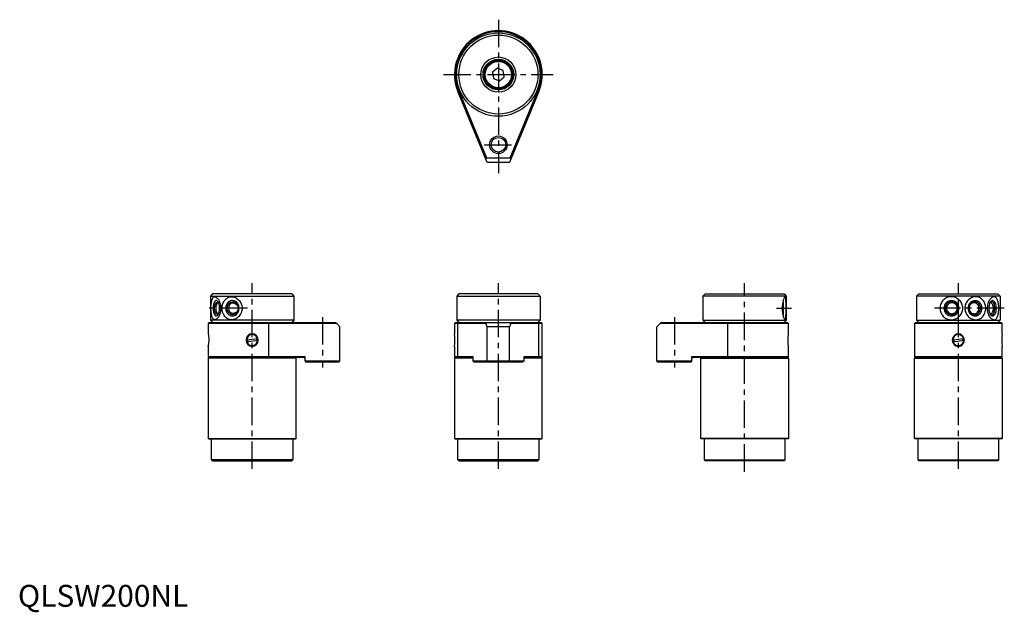
# Model space of a CAD drawing. Units: millimetres. Extents: x 1 to 449, y -3 to 268.
import ezdxf

# ---------------------------------------------------------------- set-up
doc = ezdxf.new("R2010")
doc.units = ezdxf.units.MM
doc.header["$LTSCALE"] = 10
doc.linetypes.add('CENTER', pattern=[2, 1.25, -0.25, 0.25, -0.25])
doc.layers.add('1', color=1, linetype='CENTER')
doc.layers.add('3', color=3, linetype='Continuous')
doc.styles.add('Standard1', font='arial.ttf')

msp = doc.modelspace()

# ---------------------------------------------------------------- linework, layer by layer
for p, q in [((218.4, 245.4), (216.16, 243.57)), ((216.16, 243.57), (216.63, 240.72)), ((221.1, 244.38), (218.4, 245.4)), ((221.56, 241.53), (221.1, 244.38)), ((216.63, 240.72), (219.33, 239.7)), ((219.33, 239.7), (221.56, 241.53)), ((200.85, 235.09), (200.38, 234.89)), ((213.16, 204.04), (200.38, 234.89)), ((200.85, 235.09), (213.5, 204.54)), ((224.22, 204.54), (236.88, 235.09)), ((237.34, 234.89), (224.56, 204.04)), ((236.88, 235.09), (237.34, 234.89)), ((213.5, 204.54), (213.16, 204.04)), ((213.79, 202.54), (213.16, 204.04)), ((213.5, 204.54), (224.22, 204.54)), ((223.94, 202.54), (213.79, 202.54)), ((224.56, 204.04), (223.94, 202.54)), ((224.56, 204.04), (224.22, 204.54)), ((88.69, 142.55), (87.69, 141.55)), ((87.69, 141.55), (87.69, 130.55)), ((87.69, 141.55), (125.69, 141.55)), ((124.69, 142.55), (88.69, 142.55)), ((124.69, 142.55), (125.69, 141.55)), ((125.69, 141.55), (125.69, 130.55)), ((200.86, 142.55), (199.86, 141.55)), ((199.86, 141.55), (199.86, 130.55)), ((199.86, 141.55), (237.86, 141.55)), ((236.86, 142.55), (200.86, 142.55)), ((236.86, 142.55), (237.86, 141.55)), ((237.86, 141.55), (237.86, 130.55)), ((313.03, 142.55), (312.03, 141.55)), ((312.03, 141.55), (312.03, 130.55)), ((350.03, 141.55), (312.03, 141.55)), ((313.03, 142.55), (349.03, 142.55)), ((349.03, 142.55), (350.03, 141.55)), ((350.03, 141.55), (350.03, 130.55)), ((410.39, 142.55), (409.39, 141.55)), ((409.39, 141.55), (409.39, 130.55)), ((447.39, 141.55), (409.39, 141.55)), ((410.39, 142.55), (446.39, 142.55)), ((446.39, 142.55), (447.39, 141.55)), ((447.39, 141.55), (447.39, 130.55)), ((125.69, 130.55), (87.69, 130.55)), ((87.69, 130.55), (88.69, 129.55)), ((125.69, 130.55), (124.69, 129.55)), ((199.86, 130.55), (200.86, 129.55)), ((237.86, 130.55), (199.86, 130.55)), ((237.86, 130.55), (236.86, 129.55)), ((312.03, 130.55), (313.03, 129.55)), ((312.03, 130.55), (350.03, 130.55)), ((350.03, 130.55), (349.03, 129.55)), ((409.39, 130.55), (410.39, 129.55)), ((409.39, 130.55), (447.39, 130.55)), ((447.39, 130.55), (446.39, 129.55)), ((87.19, 129.55), (86.69, 129.05)), ((86.69, 129.05), (86.69, 124.53)), ((114.35, 129.05), (86.69, 129.05)), ((87.19, 129.55), (114.16, 129.55)), ((114.16, 129.55), (114.35, 129.05)), ((114.16, 129.55), (144.7, 129.55)), ((114.35, 114.05), (114.35, 129.05)), ((145.2, 129.05), (114.35, 129.05)), ((144.7, 129.55), (145.2, 129.05)), ((146.7, 127.55), (145.2, 129.05)), ((146.7, 112.05), (146.7, 127.55)), ((199.36, 129.55), (198.86, 129.05)), ((198.86, 129.05), (198.86, 124.45)), ((200.38, 129.05), (198.86, 129.05)), ((199.36, 129.55), (238.36, 129.55)), ((200.85, 129.55), (200.38, 129.05)), ((213.16, 129.05), (200.38, 129.05)), ((200.38, 114.05), (200.38, 129.05)), ((213.5, 129.55), (213.16, 129.05)), ((213.79, 127.55), (213.16, 129.05)), ((213.79, 112.05), (213.79, 127.55)), ((223.94, 127.55), (213.79, 127.55)), ((224.56, 129.05), (223.94, 127.55)), ((223.94, 112.05), (223.94, 127.55)), ((224.56, 129.05), (224.22, 129.55)), ((237.34, 129.05), (224.56, 129.05)), ((236.88, 129.55), (237.34, 129.05)), ((237.34, 114.05), (237.34, 129.05)), ((238.86, 129.05), (237.34, 129.05)), ((238.86, 129.05), (238.36, 129.55)), ((238.86, 114.05), (238.86, 129.05)), ((292.52, 129.05), (291.02, 127.55)), ((291.02, 112.05), (291.02, 127.55)), ((292.52, 129.05), (293.02, 129.55)), ((323.37, 129.05), (292.52, 129.05)), ((293.02, 129.55), (323.57, 129.55)), ((323.57, 129.55), (323.37, 129.05)), ((351.03, 129.05), (323.37, 129.05)), ((323.37, 114.05), (323.37, 129.05)), ((323.57, 129.55), (350.53, 129.55)), ((351.03, 129.05), (350.53, 129.55)), ((351.03, 124.53), (351.03, 129.05)), ((408.89, 129.55), (408.39, 129.05)), ((408.39, 129.05), (408.39, 114.05)), ((448.39, 129.05), (408.39, 129.05)), ((408.89, 129.55), (447.89, 129.55)), ((448.39, 129.05), (447.89, 129.55)), ((448.39, 124.45), (448.39, 129.05)), ((104.19, 121.6), (109.08, 122.29)), ((104.31, 120.81), (109.19, 121.5)), ((108.79, 121.44), (108.79, 121.55)), ((425.89, 121.6), (430.78, 122.29)), ((426, 120.81), (430.89, 121.5)), ((430.49, 121.44), (430.49, 121.55)), ((86.69, 118.59), (86.69, 114.05)), ((198.86, 118.65), (198.86, 114.05)), ((351.03, 114.05), (351.03, 118.59)), ((448.39, 114.05), (448.39, 118.65)), ((86.69, 114.05), (87.19, 113.55)), ((86.69, 114.05), (114.35, 114.05)), ((86.69, 113.35), (86.89, 113.55)), ((126.69, 113.35), (86.69, 113.35)), ((86.69, 113.35), (86.69, 76.75)), ((86.89, 113.55), (117.33, 113.55)), ((114.35, 114.05), (114.16, 113.55)), ((114.35, 114.05), (130.69, 114.05)), ((130.29, 113.55), (117.33, 113.55)), ((126.49, 113.55), (126.69, 113.35)), ((126.69, 76.75), (126.69, 113.35)), ((130.69, 114.05), (130.69, 112.05)), ((198.86, 114.05), (199.36, 113.55)), ((198.86, 114.05), (200.38, 114.05)), ((198.86, 113.35), (199.06, 113.55)), ((207.15, 113.35), (198.86, 113.35)), ((198.86, 113.35), (198.86, 76.75)), ((207.15, 113.55), (199.06, 113.55)), ((200.38, 114.05), (207.15, 114.05)), ((200.38, 114.05), (200.85, 113.55)), ((207.15, 114.05), (207.15, 112.05)), ((230.57, 114.05), (237.34, 114.05)), ((230.57, 112.05), (230.57, 114.05)), ((238.66, 113.55), (230.57, 113.55)), ((238.86, 113.35), (230.57, 113.35)), ((237.34, 114.05), (236.88, 113.55)), ((237.34, 114.05), (238.86, 114.05)), ((238.36, 113.55), (238.86, 114.05)), ((238.66, 113.55), (238.86, 113.35)), ((238.86, 76.75), (238.86, 113.35)), ((307.03, 114.05), (323.37, 114.05)), ((307.03, 112.05), (307.03, 114.05)), ((320.39, 113.55), (307.43, 113.55)), ((311.23, 113.55), (311.03, 113.35)), ((311.03, 113.35), (351.03, 113.35)), ((311.03, 76.75), (311.03, 113.35)), ((320.39, 113.55), (350.83, 113.55)), ((323.37, 114.05), (351.03, 114.05)), ((323.37, 114.05), (323.57, 113.55)), ((350.53, 113.55), (351.03, 114.05)), ((351.03, 113.35), (350.83, 113.55)), ((351.03, 113.35), (351.03, 76.75)), ((408.39, 114.05), (408.89, 113.55)), ((408.39, 114.05), (448.39, 114.05)), ((408.59, 113.55), (408.39, 113.35)), ((408.39, 76.75), (408.39, 113.35)), ((408.39, 113.35), (448.39, 113.35)), ((408.59, 113.55), (448.19, 113.55)), ((447.89, 113.55), (448.39, 114.05)), ((448.39, 113.35), (448.19, 113.55)), ((448.39, 113.35), (448.39, 76.75)), ((130.69, 112.05), (146.7, 112.05)), ((130.69, 112.05), (131.19, 111.55)), ((146.2, 111.55), (131.19, 111.55)), ((146.2, 111.55), (146.7, 112.05)), ((207.15, 112.05), (213.79, 112.05)), ((207.15, 112.05), (207.9, 111.55)), ((214.12, 111.55), (207.9, 111.55)), ((214.12, 111.55), (213.79, 112.05)), ((213.79, 112.05), (223.94, 112.05)), ((223.6, 111.55), (214.12, 111.55)), ((223.6, 111.55), (223.94, 112.05)), ((229.82, 111.55), (223.6, 111.55)), ((223.94, 112.05), (230.57, 112.05)), ((230.57, 112.05), (229.82, 111.55)), ((291.02, 112.05), (307.03, 112.05)), ((291.52, 111.55), (291.02, 112.05)), ((306.53, 111.55), (291.52, 111.55)), ((307.03, 112.05), (306.53, 111.55)), ((86.69, 76.75), (126.69, 76.75)), ((86.89, 76.55), (86.69, 76.75)), ((86.89, 76.55), (126.49, 76.55)), ((88.19, 67.05), (88.19, 76.55)), ((125.19, 76.55), (125.19, 67.05)), ((126.69, 76.75), (126.49, 76.55)), ((199.06, 76.55), (198.86, 76.75)), ((198.86, 76.75), (238.86, 76.75)), ((199.06, 76.55), (238.66, 76.55)), ((200.36, 67.05), (200.36, 76.55)), ((237.36, 76.55), (237.36, 67.05)), ((238.86, 76.75), (238.66, 76.55)), ((238.66, 76.55), (238.86, 76.75)), ((351.03, 76.75), (311.03, 76.75)), ((311.03, 76.75), (311.23, 76.55)), ((350.83, 76.55), (311.23, 76.55)), ((312.53, 76.55), (312.53, 67.05)), ((349.53, 67.05), (349.53, 76.55)), ((350.83, 76.55), (351.03, 76.75)), ((408.59, 76.55), (408.39, 76.75)), ((448.39, 76.75), (408.39, 76.75)), ((408.39, 76.75), (408.59, 76.55)), ((448.19, 76.55), (408.59, 76.55)), ((409.89, 76.55), (409.89, 67.05)), ((446.89, 67.05), (446.89, 76.55)), ((448.19, 76.55), (448.39, 76.75)), ((125.19, 67.05), (88.19, 67.05)), ((88.69, 66.55), (88.19, 67.05)), ((88.69, 66.55), (124.69, 66.55)), ((125.19, 67.05), (124.69, 66.55)), ((200.86, 66.55), (200.36, 67.05)), ((237.36, 67.05), (200.36, 67.05)), ((200.86, 66.55), (236.86, 66.55)), ((237.36, 67.05), (236.86, 66.55)), ((312.53, 67.05), (349.53, 67.05)), ((312.53, 67.05), (313.03, 66.55)), ((349.03, 66.55), (313.03, 66.55)), ((349.03, 66.55), (349.53, 67.05)), ((409.89, 67.05), (446.89, 67.05)), ((409.89, 67.05), (410.39, 66.55)), ((446.39, 66.55), (410.39, 66.55)), ((446.39, 66.55), (446.89, 67.05))]:
    msp.add_line(p, q)
for points in [[(89.47, 130.82, -0.24179), (89.01, 131.06, -0.08351), (88.38, 132.35, -0.041581), (88.05, 133.9, -0.030598), (87.92, 136.05, -0.030598), (88.05, 138.2, -0.041581), (88.38, 139.75, -0.08351), (89.01, 141.04, -0.24179), (89.47, 141.28, -0.24179)], [(89.47, 141.28, -0.162454), (90.47, 140.95, -0.106049), (91.51, 139.75, -0.069966), (92.12, 138.15, -0.056205), (92.36, 136.05, -0.056205), (92.12, 133.94, -0.069966), (91.51, 132.35, -0.106049), (90.47, 131.15, -0.162454), (89.47, 130.82, -0.162454)], [(97.19, 130.82, -0.120191), (95.65, 131.19, -0.104991), (94.24, 132.35, -0.08884), (93.35, 134, -0.080037), (93.02, 136.05, -0.080037), (93.35, 138.1, -0.08884), (94.24, 139.75, -0.104991), (95.65, 140.9, -0.120191), (97.19, 141.28, -0.120191)], [(97.19, 141.28, -0.10419), (99.06, 140.89, -0.100672), (100.67, 139.75, -0.096066), (101.73, 138.07, -0.093045), (102.11, 136.05, -0.093045), (101.73, 134.03, -0.096066), (100.67, 132.35, -0.100672), (99.06, 131.21, -0.10419), (97.19, 130.82, -0.10419)], [(425.09, 141.28, 0.101828), (423.17, 140.88, 0.099811), (421.53, 139.75, 0.097086), (420.44, 138.06, 0.095243), (420.05, 136.05, 0.095243), (420.44, 134.04, 0.097086), (421.53, 132.35, 0.099811), (423.17, 131.21, 0.101828), (425.09, 130.82, 0.101828)], [(425.09, 130.82, 0.097362), (427.12, 131.22, 0.098017), (428.84, 132.35, 0.098956), (429.99, 134.05, 0.099631), (430.39, 136.05, 0.099631), (429.99, 138.05, 0.098956), (428.84, 139.75, 0.098017), (427.12, 140.88, 0.097362), (425.09, 141.28, 0.097362)], [(425.09, 130.82, 0.097362), (427.12, 131.22, 0.098017), (428.84, 132.35, 0.098956), (429.99, 134.05, 0.099631), (430.39, 136.05, 0.099631), (429.99, 138.05, 0.098956), (428.84, 139.75, 0.098017), (427.12, 140.88, 0.097362), (425.09, 141.28, 0.097362)], [(436.42, 141.28, 0.101346), (434.49, 140.88, 0.099628), (432.84, 139.75, 0.097292), (431.74, 138.06, 0.095702), (431.35, 136.05, 0.095702), (431.74, 134.04, 0.097292), (432.84, 132.35, 0.099628), (434.49, 131.21, 0.101346), (436.42, 130.82, 0.101346)], [(436.42, 130.82, 0.113833), (438.09, 131.2, 0.103578), (439.57, 132.35, 0.091755), (440.52, 134.01, 0.084848), (440.87, 136.05, 0.084848), (440.52, 138.09, 0.091755), (439.57, 139.75, 0.103578), (438.09, 140.9, 0.113833), (436.42, 141.28, 0.113833)], [(444.85, 141.28, 0.147614), (443.69, 140.93, 0.10713), (442.54, 139.75, 0.076362), (441.85, 138.14, 0.063291), (441.58, 136.05, 0.063291), (441.85, 133.96, 0.076362), (442.54, 132.35, 0.10713), (443.69, 131.17, 0.147614), (444.85, 130.82, 0.147614)], [(444.85, 130.82, 0.210208), (445.48, 131.09, 0.095058), (446.25, 132.35, 0.051774), (446.67, 133.91, 0.039025), (446.83, 136.05, 0.039025), (446.67, 138.18, 0.051774), (446.25, 139.75, 0.095058), (445.48, 141, 0.210208), (444.85, 141.28, 0.210208)], [(443.11, 138.55, 0.174705), (442.69, 138.4, 0.002069), (442.68, 138.39, 0.064948)], [(442.68, 133.71, 0.002069), (442.69, 133.7, 0.174705), (443.11, 133.55, 0.174705), (443.54, 133.7, 0.104203), (444, 134.28, 0.064948), (444.26, 135.04, 0.051099), (444.36, 136.05, 0.051099), (444.26, 137.06, 0.064948), (444, 137.82, 0.104203), (443.54, 138.4, 0.174705), (443.11, 138.55, 0.174705)]]:
    msp.add_lwpolyline(points, format="xyb")
at = {"flags": 128}
for points in [[(91.86, 136.05), (91.84, 136.58), (91.79, 137.1), (91.71, 137.6), (91.59, 138.06), (91.45, 138.48), (91.28, 138.83), (91.09, 139.12), (90.88, 139.34), (90.66, 139.48), (90.44, 139.55), (90.21, 139.53), (89.99, 139.42), (89.78, 139.24), (89.58, 138.99), (89.4, 138.66), (89.24, 138.28), (89.11, 137.84), (89.01, 137.36), (88.94, 136.85), (88.91, 136.32), (88.91, 135.78), (88.94, 135.25), (89.01, 134.74), (89.11, 134.26), (89.24, 133.82), (89.4, 133.44), (89.58, 133.11), (89.78, 132.85), (89.99, 132.67), (90.21, 132.57), (90.44, 132.55), (90.66, 132.61), (90.88, 132.75), (91.09, 132.97), (91.28, 133.26), (91.45, 133.62), (91.59, 134.03), (91.71, 134.5), (91.79, 134.99), (91.84, 135.51), (91.86, 136.05)], [(100.73, 136.05), (100.69, 136.58), (100.58, 137.1), (100.41, 137.6), (100.17, 138.06), (99.88, 138.48), (99.53, 138.83), (99.14, 139.12), (98.72, 139.34), (98.27, 139.48), (97.81, 139.55), (97.35, 139.53), (96.89, 139.42), (96.45, 139.24), (96.05, 138.99), (95.68, 138.66), (95.36, 138.28), (95.09, 137.84), (94.88, 137.36), (94.74, 136.85), (94.67, 136.32), (94.67, 135.78), (94.74, 135.25), (94.88, 134.74), (95.09, 134.26), (95.36, 133.82), (95.68, 133.44), (96.05, 133.11), (96.45, 132.85), (96.89, 132.67), (97.35, 132.57), (97.81, 132.55), (98.27, 132.61), (98.72, 132.75), (99.14, 132.97), (99.53, 133.26), (99.88, 133.62), (100.17, 134.03), (100.41, 134.5), (100.58, 134.99), (100.69, 135.51), (100.73, 136.05)], [(86.7, 124.53), (86.69, 124.55), (86.72, 124.37), (86.77, 123.92), (86.83, 123.22), (86.88, 122.31), (86.89, 121.28), (86.85, 120.25), (86.8, 119.5)], [(104.6, 121.66), (104.62, 121.24), (104.71, 120.87)], [(108.79, 121.55), (108.7, 122.17), (108.68, 122.23)], [(351.02, 118.59), (351.02, 118.58), (350.99, 118.85), (350.93, 119.38), (350.87, 120.16), (350.83, 121.12), (350.84, 122.17), (350.89, 123.16), (350.96, 123.95), (351.01, 124.42), (351.03, 124.53)], [(426.3, 121.66), (426.32, 121.24), (426.41, 120.87)], [(430.49, 121.55), (430.4, 122.17), (430.38, 122.23)]]:
    msp.add_lwpolyline(points, dxfattribs=at)
for points in [[(428.71, 136.05, 0.097133), (428.45, 137.39, 0.097918), (427.7, 138.52, 0.09905), (426.58, 139.28, 0.099865), (425.27, 139.55, 0.099865), (423.95, 139.28, 0.09905), (422.83, 138.52, 0.097918), (422.08, 137.39, 0.097133), (421.82, 136.05, 0.097133), (422.08, 134.71, 0.097918), (422.83, 133.57, 0.09905), (423.95, 132.81, 0.099865), (425.27, 132.55, 0.099865), (426.58, 132.81, 0.09905), (427.7, 133.57, 0.097918), (428.45, 134.71, 0.097133)], [(432.83, 136.05, 0.090023), (433.07, 134.69, 0.094571), (433.76, 133.57, 0.101804), (434.8, 132.81, 0.107584), (436, 132.55, 0.107584), (437.2, 132.81, 0.101804), (438.24, 133.57, 0.094571), (438.93, 134.69, 0.090023), (439.17, 136.05, 0.090023), (438.93, 137.4, 0.094571), (438.24, 138.52, 0.101804), (437.2, 139.29, 0.107584), (436, 139.55, 0.107584), (434.8, 139.29, 0.101804), (433.76, 138.52, 0.094571), (433.07, 137.4, 0.090023)], [(443.98, 139.55, 0.174705), (443.39, 139.33, 0.104203), (442.74, 138.52, 0.064948), (442.38, 137.46, 0.051099), (442.23, 136.05, 0.051099), (442.38, 134.63, 0.064948), (442.74, 133.57, 0.104203), (443.39, 132.76, 0.174705), (443.98, 132.55, 0.174705), (444.57, 132.76, 0.104203), (445.22, 133.57, 0.064948), (445.59, 134.63, 0.051099), (445.73, 136.05, 0.051099), (445.59, 137.46, 0.064948), (445.22, 138.52, 0.104203), (444.57, 139.33, 0.174705)], [(427.9, 136.05, 0.097133), (427.71, 137.01, 0.097918), (427.18, 137.82, 0.09905), (426.38, 138.36, 0.099865), (425.44, 138.55, 0.099865), (424.5, 138.36, 0.09905), (423.7, 137.82, 0.097918), (423.17, 137.01, 0.097133), (422.98, 136.05, 0.097133), (423.17, 135.09, 0.097918), (423.7, 134.28, 0.09905), (424.5, 133.74, 0.099865), (425.44, 133.55, 0.099865), (426.38, 133.74, 0.09905), (427.18, 134.28, 0.097918), (427.71, 135.09, 0.097133)], [(435.58, 138.55, 0.107584), (434.72, 138.36, 0.101804), (433.97, 137.82, 0.094571), (433.49, 137.02, 0.090023), (433.31, 136.05, 0.090023), (433.49, 135.08, 0.094571), (433.97, 134.28, 0.101804), (434.72, 133.73, 0.107584), (435.58, 133.55, 0.107584), (436.43, 133.73, 0.101804), (437.18, 134.28, 0.094571), (437.67, 135.08, 0.090023), (437.84, 136.05, 0.090023), (437.67, 137.02, 0.094571), (437.18, 137.82, 0.101804), (436.43, 138.36, 0.107584)]]:
    msp.add_lwpolyline(points, format="xyb", close=True)
for centre, radius in [((218.86, 242.55), 19), ((218.86, 242.55), 18), ((218.86, 242.55), 8), ((218.86, 242.55), 7), ((218.86, 242.55), 6.5), ((218.86, 242.55), 6), ((218.86, 210.55), 3.32)]:
    msp.add_circle(centre, radius)
for centre, radius, start, end in [((218.86, 242.55), 20, 337.5, 202.5), ((218.86, 242.55), 19.5, 337.5, 202.5), ((106.82, 121.55), 2.9, 92.5412, 267.4588), ((106.69, 121.55), 2.5, 17.2094, 178.7956), ((106.69, 121.55), 2.5, 197.2094, 358.7956), ((106.56, 121.55), 2.9, 272.6984, 87.3016), ((176.11, 121.55), 22.93, 352.7356, 7.2644), ((428.52, 121.55), 2.9, 92.5412, 267.4588), ((428.39, 121.55), 2.5, 17.2094, 178.7956), ((428.39, 121.55), 2.5, 197.2094, 358.7956), ((428.26, 121.55), 2.9, 272.6984, 87.3016), ((471.15, 121.55), 22.94, 172.7386, 187.2614), ((63, 121.64), 23.9, 352.6538, 354.8645), ((130.29, 113.15), 0.4, 0, 90), ((307.43, 113.15), 0.4, 90, 180)]:
    msp.add_arc(centre, radius, start, end)
for major_axis, ratio in [((0, -5.25), 0.31188), ((0, 5.25), 0.035416)]:
    msp.add_ellipse((349.74, 136.05), major_axis=major_axis, ratio=ratio, start_param=3.141593, end_param=6.283185)
at = {"extrusion": (0, 0, -1)}
for centre, major_axis, ratio, start_param, end_param in [((91.29, 136.05), (0, 2.46), 0.422618, 2.988827, 6.435947), ((97.69, 136.05), (0, 2.46), 0.662649, 3.141593, 6.283185), ((97.69, 136.05), (2.63, 0), 0.935103, 4.712389, 7.853982)]:
    msp.add_ellipse(centre, major_axis=major_axis, ratio=ratio, start_param=start_param, end_param=end_param, dxfattribs=at)
at = {"layer": '1'}
for p, q in [((218.86, 267.55), (218.86, 197.55)), ((193.86, 242.55), (243.86, 242.55)), ((212.36, 210.55), (225.36, 210.55)), ((106.69, 62.82), (106.69, 147.55)), ((218.86, 62.82), (218.86, 147.55)), ((331.03, 61.55), (331.03, 147.55)), ((428.39, 62.82), (428.39, 147.55)), ((104.61, 136.05), (85.42, 136.05)), ((345.6, 136.05), (352.42, 136.05)), ((449.33, 136.05), (417.55, 136.05)), ((138.69, 132.05), (138.69, 109.05)), ((299.03, 132.05), (299.03, 109.05))]:
    msp.add_line(p, q, dxfattribs=at)
at = {"layer": '3'}
for points in [[(428.31, 136.05, 0.097133), (428.08, 137.2, 0.097918), (427.44, 138.17, 0.09905), (426.48, 138.82, 0.099865), (425.35, 139.05, 0.099865), (424.22, 138.82, 0.09905), (423.26, 138.17, 0.097918), (422.62, 137.2, 0.097133), (422.4, 136.05, 0.097133), (422.62, 134.9, 0.097918), (423.26, 133.93, 0.09905), (424.22, 133.28, 0.099865), (425.35, 133.05, 0.099865), (426.48, 133.28, 0.09905), (427.44, 133.93, 0.097918), (428.08, 134.9, 0.097133)], [(435.79, 139.05, 0.107584), (434.76, 138.82, 0.101804), (433.87, 138.17, 0.094571), (433.28, 137.21, 0.090023), (433.07, 136.05, 0.090023), (433.28, 134.89, 0.094571), (433.87, 133.93, 0.101804), (434.76, 133.27, 0.107584), (435.79, 133.05, 0.107584), (436.82, 133.27, 0.101804), (437.71, 133.93, 0.094571), (438.3, 134.89, 0.090023), (438.51, 136.05, 0.090023), (438.3, 137.21, 0.094571), (437.71, 138.17, 0.101804), (436.82, 138.82, 0.107584)]]:
    msp.add_lwpolyline(points, format="xyb", close=True, dxfattribs=at)
for points in [[(443.55, 139.05, 0.174705), (443.04, 138.87, 0.03792), (442.8, 138.64, 0.064948)], [(442.8, 133.46, 0.03792), (443.04, 133.23, 0.174705), (443.55, 133.05, 0.174705), (444.06, 133.23, 0.104203), (444.61, 133.93, 0.064948), (444.92, 134.84, 0.051099), (445.05, 136.05, 0.051099), (444.92, 137.26, 0.064948), (444.61, 138.17, 0.104203), (444.06, 138.87, 0.174705), (443.55, 139.05, 0.174705)]]:
    msp.add_lwpolyline(points, format="xyb", dxfattribs=at)
msp.add_circle((218.86, 210.55), 4, dxfattribs=at)
at = {"layer": '3', "extrusion": (0, 0, -1)}
for centre, ratio, start_param, end_param in [((97.69, 136.05), 0.789609, 3.141593, 6.283185), ((97.69, 136.05), 0.942442, 0, 3.141593), ((91.29, 136.05), 0.586207, 3.223722, 6.201054)]:
    msp.add_ellipse(centre, major_axis=(0, 3), ratio=ratio, start_param=start_param, end_param=end_param, dxfattribs=at)
at = {"layer": '3'}
for ratio, start_param, end_param in [(0.32416, 0, 0.443985), (0.023137, 3.141593, 6.283185), (0.32416, 2.697607, 3.141593)]:
    msp.add_ellipse((348.75, 136.05), major_axis=(0, 3), ratio=ratio, start_param=start_param, end_param=end_param, dxfattribs=at)

# ---------------------------------------------------------------- texts
at = {"color": 3, "style": 'Standard1'}
msp.add_text('QLSW200NL', height=10, dxfattribs=at).set_placement((0, 0))

doc.saveas('drawing.dxf')
